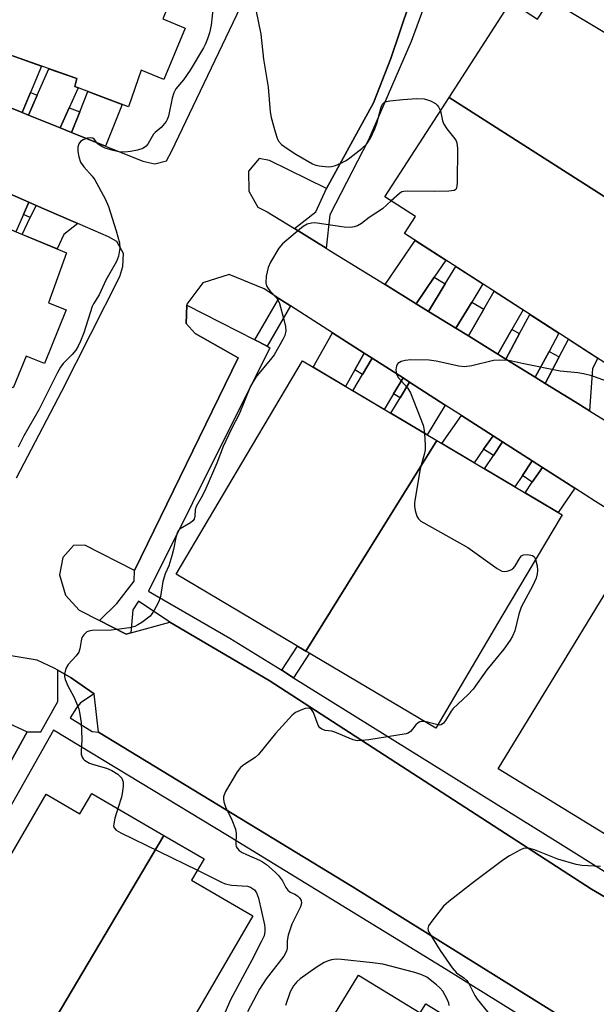
# Model space of a CAD drawing. Units: inches. Extents: x 1249765 to 1255765, y 517454 to 521455.
# Drawn here: x 1252898 to 1253043, y 517954 to 518203 of the extents above; entities that cross this region are included whole.
import ezdxf

# ---------------------------------------------------------------- set-up
doc = ezdxf.new("R2010")
doc.units = ezdxf.units.IN
doc.header["$MEASUREMENT"] = 0
for name, color, linetype in [('BLDG-Footprint', 5, 'Continuous'), ('TRANS-Driveway', 251, 'Continuous'), ('TRANS-Non Street Sidewalk', 7, 'Continuous'), ('TRANS-Parking Lot', 4, 'Continuous'), ('TRANS-Street Sidewalk', 7, 'Continuous'), ('Undefined', 1, 'Continuous')]:
    doc.layers.add(name, color=color, linetype=linetype)

msp = doc.modelspace()

# ---------------------------------------------------------------- linework, layer by layer
at = {"layer": 'BLDG-Footprint'}
for points, elevation in [([(1252937.76, 518212.39), (1252933.78, 518202.82), (1252939.42, 518200.48), (1252934.03, 518187.52), (1252928.3, 518189.9), (1252925.08, 518180.6), (1252911.5, 518185.73), (1252912.01, 518187.74), (1252896.28, 518193.3), (1252869.46, 518202.79), (1252871.71, 518210.27), (1252862.74, 518213.05), (1252873.88, 518240.16)], 431.51), ([(1253064.9, 518145.44), (1253006.17, 518182.99), (1253021.76, 518207.14), (1253028.55, 518202.76), (1253031.74, 518207.7), (1253053.91, 518194.37), (1253084.22, 518176.14), (1253078.77, 518167.14), (1253083.46, 518164.82), (1253074.95, 518149.59), (1253069.74, 518152.94)], 427.48), ([(1253064.9, 518145.44), (1253059.54, 518137.13), (1253064.84, 518133.72), (1253056.39, 518120.62), (1253051.09, 518124.03), (1253045.77, 518115.78), (1253017.14, 518134.25), (1252994.91, 518148.59), (1252997.66, 518152.85), (1252989.94, 518157.83), (1253006.17, 518182.99)], 427.59), ([(1252895.94, 518109.59), (1252830, 518136.82), (1252841.03, 518163.93), (1252850.25, 518160.91), (1252852.65, 518167.24), (1252880.39, 518155.75), (1252909.44, 518143.71), (1252904.83, 518131.08), (1252909.33, 518129.26), (1252903.85, 518115.72), (1252899.18, 518117.6)], 431.8), ([(1253003.04, 518096.27), (1252969.96, 518043.06), (1252937.12, 518062.51), (1252955.09, 518092.84), (1252969.05, 518116.41)], 426.57), ([(1252969.96, 518043.06), (1253003.04, 518096.27), (1253034.73, 518077.5), (1253019.54, 518051.86), (1253002.81, 518023.6)], 426.57), ([(1253081.3, 518047.37), (1253050.25, 517993.96), (1253028.7, 518007.14), (1253028.36, 518007.34), (1253018.55, 518013.35), (1253035.75, 518041.47), (1253050.78, 518066.04)], 423.86), ([(1252934.05, 517996.48), (1252898.73, 517936.94), (1252880.59, 517947.49), (1252882.89, 517951.46), (1252874.74, 517956.21), (1252904.25, 518006.92), (1252912.78, 518001.96), (1252915.78, 518007.11)], 429.67), ([(1252898.73, 517936.94), (1252934.05, 517996.48), (1252944.18, 517990.58), (1252941.04, 517985.19), (1252956.53, 517976.18), (1252924.85, 517921.73)], 429.54), ([(1253013.5, 517945.88), (1252975.51, 517886.34), (1252962.53, 517894.26), (1252964.65, 517897.73), (1252949.99, 517906.67), (1252983.23, 517961.2), (1252998.85, 517951.67), (1253000.25, 517953.96)], 423.52)]:
    msp.add_lwpolyline(points, close=True, dxfattribs=dict(at, elevation=elevation))
at = {"layer": 'TRANS-Driveway'}
for points in [[(1252900.32, 518184.24), (1252898.23, 518179.14), (1252889.79, 518182.54), (1252892.1, 518188.18), (1252894.46, 518193.95), (1252896.28, 518193.3), (1252903.05, 518190.91)], [(1252910.06, 518180.36), (1252907.81, 518175.3), (1252899.76, 518178.53), (1252901.97, 518183.51), (1252904.96, 518190.23), (1252912.01, 518187.74), (1252911.5, 518185.73), (1252912.31, 518185.43)], [(1252919.27, 518170.69), (1252910.67, 518174.14), (1252912.74, 518179.31), (1252914.82, 518184.48), (1252923.48, 518181.21)], [(1252899.89, 518156.5), (1252898.51, 518153.35), (1252896.61, 518149.03), (1252888.2, 518152.51), (1252889.87, 518156.31), (1252891.55, 518160.11)], [(1252912.27, 518151.13), (1252908.76, 518148.31), (1252907.03, 518144.71), (1252898.2, 518148.37), (1252900.23, 518152.59), (1252901.73, 518155.7), (1252910.49, 518151.9)], [(1253002.39, 518137.59), (1252997.81, 518130.85), (1252990, 518135.67), (1252997.6, 518146.86), (1253005.31, 518141.89)], [(1253011.89, 518131.24), (1253007.89, 518124.63), (1253000.96, 518128.9), (1253005.19, 518135.89), (1253007.83, 518140.26), (1253014.68, 518135.84)], [(1253022.04, 518124.33), (1253018.46, 518118.11), (1253011.04, 518122.69), (1253014.95, 518129.48), (1253017.55, 518133.99), (1253024.87, 518129.26)], [(1253031.43, 518118.74), (1253027.96, 518112.25), (1253020.53, 518116.84), (1253023.97, 518123.29), (1253026.58, 518128.16), (1253033.93, 518123.42)], [(1252984.71, 518118.36), (1252982.35, 518114.14), (1252980, 518109.92), (1252971.8, 518114.78), (1252976.68, 518123.5)], [(1253041.7, 518103.78), (1253038.04, 518106.03), (1253030.47, 518110.71), (1253033.97, 518117.41), (1253036.32, 518121.88), (1253043.8, 518117.05), (1253042.47, 518114.51)], [(1252994.51, 518112.08), (1252992.14, 518108.11), (1252989.77, 518104.13), (1252981.8, 518108.86), (1252984.27, 518113), (1252986.7, 518117.08)], [(1253005.18, 518105.24), (1253000.6, 518097.72), (1252991.39, 518103.17), (1252993.79, 518107.1), (1252996.18, 518111.01)], [(1253017.28, 518097.49), (1253014.9, 518094.08), (1253012.51, 518090.66), (1253004.33, 518095.51), (1253009.29, 518102.61)], [(1253027.16, 518091.16), (1253024.73, 518087.45), (1253022.82, 518084.56), (1253015.15, 518089.1), (1253017.41, 518092.53), (1253019.66, 518095.96)], [(1253037.92, 518084.26), (1253033.71, 518078.1), (1253025.37, 518083.04), (1253027.21, 518085.74), (1253029.77, 518089.49)]]:
    msp.add_lwpolyline(points, close=True, dxfattribs=at)
at = {"layer": 'TRANS-Non Street Sidewalk'}
for points in [[(1252901.97, 518183.51), (1252899.76, 518178.53), (1252898.23, 518179.14), (1252900.32, 518184.24)], [(1252912.74, 518179.31), (1252910.67, 518174.14), (1252907.81, 518175.3), (1252910.06, 518180.36)], [(1252901.73, 518155.7), (1252900.23, 518152.59), (1252898.51, 518153.35), (1252899.89, 518156.5)], [(1253005.19, 518135.89), (1253000.96, 518128.9), (1252997.81, 518130.85), (1253002.39, 518137.59)], [(1252966.09, 518130.29), (1252960.14, 518120.1), (1252956.99, 518121.71), (1252963.12, 518132.19), (1252964.69, 518131.19)], [(1253014.95, 518129.48), (1253011.04, 518122.69), (1253007.89, 518124.63), (1253011.89, 518131.24)], [(1253023.97, 518123.29), (1253020.53, 518116.84), (1253018.46, 518118.11), (1253022.04, 518124.33)], [(1253033.97, 518117.41), (1253030.47, 518110.71), (1253027.96, 518112.25), (1253031.43, 518118.74)], [(1252986.7, 518117.08), (1252984.27, 518113), (1252982.35, 518114.14), (1252984.71, 518118.36)], [(1252996.18, 518111.01), (1252993.79, 518107.1), (1252992.14, 518108.11), (1252994.51, 518112.08)], [(1253019.66, 518095.96), (1253017.41, 518092.53), (1253014.9, 518094.08), (1253017.28, 518097.49)], [(1253029.77, 518089.49), (1253027.21, 518085.74), (1253024.73, 518087.45), (1253027.16, 518091.16)], [(1252966.84, 518036.34), (1252963.82, 518038.22), (1252967.79, 518044.35), (1252969.96, 518043.06), (1252970.85, 518042.53)]]:
    msp.add_lwpolyline(points, close=True, dxfattribs=at)
for points in [[(1252864.84, 517960.07), (1252899.44, 518022.7), (1252902.95, 518022.67), (1252907.25, 518030.31), (1252907.25, 518038.23), (1252910.6, 518036.29), (1252911.18, 518035.89), (1252916.37, 518032.29), (1252912.94, 518029.97), (1252911.97, 518028.77), (1252910.33, 518026.19), (1252915.87, 518022.77), (1252917.48, 518022.62), (1252981.62, 517983.58), (1253050.71, 517940.65)], [(1253046.24, 517937.23), (1253005.41, 517962.57), (1252950.12, 517996.5), (1252906.15, 518023.09), (1252885.6, 517986.99), (1252884.32, 517984.75), (1252881.23, 517979.32), (1252861.33, 517945.59)]]:
    msp.add_lwpolyline(points, dxfattribs=at)
at = {"layer": 'TRANS-Parking Lot'}
for points in [[(1252889.79, 518182.54, 0), (1252898.23, 518179.14, 0), (1252899.76, 518178.53, 0), (1252907.81, 518175.3, 0), (1252910.67, 518174.14, 0), (1252919.27, 518170.69, 0), (1252928.68, 518166.9, 0), (1252931.71, 518166.19, 0), (1252934.7, 518166.92, 0), (1252935.94, 518169.27, 0), (1252962.63, 518225.04, 0)], [(1252996.17, 518206.76, 0), (1252991.41, 518192.82, 0), (1252987.02, 518181.59, 0), (1252975.19, 518159.93, 0), (1252960.75, 518167.01, 0), (1252958.14, 518167.5, 0), (1252955.44, 518164.31, 0), (1252955.52, 518159.29, 0), (1252957.78, 518155.23, 0), (1252960.18, 518154.06, 0), (1252967.05, 518149.82, 0), (1252975.1, 518144.86, 0), (1252975.86, 518144.39, 0), (1252990, 518135.67, 0), (1252997.81, 518130.85, 0), (1253000.96, 518128.9, 0), (1253007.89, 518124.63, 0), (1253011.04, 518122.69, 0), (1253018.46, 518118.11, 0), (1253020.53, 518116.84, 0), (1253027.96, 518112.25, 0), (1253030.47, 518110.71, 0), (1253038.04, 518106.03, 0), (1253041.7, 518103.78, 0), (1253062.99, 518090.64, 0)], [(1252896.73, 518086.82, 0), (1252908.22, 518108.75, 0), (1252922.91, 518137.69, 0), (1252923.67, 518140.22, 0), (1252923.8, 518143.53, 0), (1252922.11, 518146.6, 0), (1252920.05, 518147.76, 0), (1252912.27, 518151.13, 0), (1252910.49, 518151.9, 0), (1252901.73, 518155.7, 0), (1252899.89, 518156.5, 0), (1252891.55, 518160.11, 0)], [(1253056.4, 518072.61, 0), (1253043.19, 518080.89, 0), (1253037.92, 518084.26, 0), (1253029.77, 518089.49, 0), (1253027.16, 518091.16, 0), (1253019.66, 518095.96, 0), (1253017.28, 518097.49, 0), (1253009.29, 518102.61, 0), (1253005.18, 518105.24, 0), (1252996.18, 518111.01, 0), (1252994.51, 518112.08, 0), (1252986.7, 518117.08, 0), (1252984.71, 518118.36, 0), (1252976.68, 518123.5, 0), (1252966.09, 518130.29, 0), (1252964.69, 518131.19, 0), (1252963.12, 518132.19, 0), (1252959.4, 518134.57, 0), (1252950.54, 518138.23, 0), (1252943.86, 518136.12, 0), (1252939.86, 518130.72, 0), (1252939.85, 518130.48, 0), (1252939.69, 518125.82, 0), (1252941.96, 518123.28, 0), (1252952.8, 518117.2, 0), (1252926.62, 518063.46, 0), (1252914.04, 518069.86, 0), (1252911.17, 518069.72, 0), (1252908.45, 518066.76, 0), (1252907.59, 518062.34, 0), (1252909.14, 518057.22, 0), (1252912.59, 518053.41, 0), (1252917.74, 518050.81, 0), (1252920.73, 518049.3, 0), (1252924.53, 518047.37, 0), (1252925.67, 518047.68, 0), (1252935.54, 518050.35, 0), (1252960.62, 518035.64, 0), (1253042.21, 517982.94, 0), (1253075.86, 517963.16, 0)], [(1253050.71, 517940.65, 0), (1252981.62, 517983.58, 0), (1252917.48, 518022.62, 0), (1252916.37, 518032.29, 0), (1252911.18, 518035.89, 0), (1252910.6, 518036.29, 0), (1252907.25, 518038.23, 0), (1252906.29, 518038.79, 0), (1252901.98, 518040.76, 0), (1252895.37, 518041.91, 0)], [(1252889.13, 518027.39, 0), (1252899.44, 518022.7, 0), (1252864.84, 517960.07, 0)]]:
    msp.add_polyline3d(points, dxfattribs=at)
at = {"layer": 'TRANS-Street Sidewalk'}
for points in [[(1253011.32, 518237.11), (1252996.56, 518197.11), (1252985.78, 518172.29), (1252976.04, 518153.34), (1252975.1, 518144.86), (1252967.05, 518149.82), (1252972.43, 518154.08), (1252975.19, 518159.93), (1252987.02, 518181.59), (1252991.41, 518192.82), (1252996.17, 518206.76)], [(1253075.86, 517963.16), (1253042.21, 517982.94), (1252960.62, 518035.64), (1252935.54, 518050.35), (1252927.65, 518055.72), (1252926.18, 518053.53), (1252925.67, 518047.68), (1252924.53, 518047.37), (1252920.73, 518049.3), (1252917.74, 518050.81), (1252922.1, 518055.1), (1252926.49, 518060.75), (1252926.62, 518063.46), (1252952.8, 518117.2), (1252941.96, 518123.28), (1252939.69, 518125.82), (1252939.85, 518130.48), (1252956.99, 518121.71), (1252960.14, 518120.1), (1252960.86, 518119.73), (1252941.28, 518080.57), (1252930.12, 518058.22), (1252950.75, 518046.34), (1252963.82, 518038.22), (1252966.84, 518036.34), (1253033.68, 517994.82), (1253046.06, 517987.06)]]:
    msp.add_lwpolyline(points, dxfattribs=at)
at = {"layer": 'Undefined'}
msp.add_line((1253003.29, 518024.42, 426), (1253000.01, 518025.26, 426), dxfattribs=at)
for points, elevation in [([(1252946.51, 518205.93), (1252946, 518201.23), (1252945.57, 518199.33), (1252945.04, 518197.76), (1252944.52, 518196.48), (1252944.02, 518195.5), (1252940.65, 518189.85), (1252939, 518187.41), (1252937.09, 518185.11), (1252936.52, 518184.15), (1252936.09, 518182.79), (1252935.19, 518178.22), (1252934.9, 518177.41), (1252934.62, 518176.92), (1252933.34, 518175.38), (1252931.8, 518174.11), (1252931.42, 518173.71), (1252930.02, 518171.32), (1252929.53, 518170.69), (1252928.69, 518170.09), (1252927.33, 518169.65), (1252925.61, 518169.28), (1252924.13, 518169.18), (1252922.64, 518169.25), (1252921.2, 518169.57), (1252919.22, 518170.15), (1252918.16, 518170.62), (1252917.36, 518171.26), (1252916.39, 518172.4), (1252916.02, 518172.66), (1252915.59, 518172.79), (1252914.6, 518172.66), (1252913.6, 518172.28), (1252912.95, 518171.86), (1252912.5, 518171.21), (1252912.26, 518170.44), (1252912.24, 518169.35), (1252912.5, 518167.96), (1252912.95, 518166.64), (1252913.76, 518165.43), (1252915.87, 518163.06), (1252916.53, 518162.12), (1252919.2, 518157.32), (1252919.99, 518155.44), (1252921.98, 518149.24), (1252922.79, 518146.27), (1252922.91, 518144.88), (1252922.59, 518142.86), (1252922.07, 518141.53), (1252919.38, 518136.83), (1252917.65, 518133.13), (1252916.23, 518130.82), (1252915.88, 518130.13), (1252913.78, 518123.48), (1252912.95, 518121.41), (1252912.33, 518120.14), (1252911.72, 518119.14), (1252910.86, 518117.99), (1252908.55, 518115.7), (1252907.86, 518114.83), (1252907.01, 518113.3), (1252902.41, 518104.05), (1252898.65, 518097.49), (1252897.19, 518094.56)], 430), ([(1252957.31, 518205.09), (1252958.51, 518198.97), (1252959.25, 518192.66), (1252960.37, 518185.53), (1252960.95, 518179.36), (1252961.16, 518177.91), (1252962.14, 518174.3), (1252962.66, 518172.67), (1252963.03, 518171.93), (1252963.78, 518171.1), (1252965.17, 518170.07), (1252967.38, 518168.65), (1252971.64, 518166.23), (1252972.43, 518165.89), (1252973.27, 518165.68), (1252975.59, 518165.45), (1252976.41, 518165.53), (1252977.45, 518165.8), (1252978.79, 518166.38), (1252980.09, 518167.06), (1252981.06, 518167.71), (1252984.08, 518170.07), (1252985.35, 518171.25), (1252986.25, 518172.7), (1252987.39, 518175.02), (1252987.86, 518176.38), (1252989.01, 518180.55), (1252989.35, 518181.27), (1252989.85, 518181.76), (1252990.35, 518181.96), (1252991.19, 518182.12), (1252994.46, 518182.43), (1252997.99, 518182.66), (1252999.88, 518182.6), (1253000.69, 518182.4), (1253001.5, 518182.09), (1253002.75, 518181.41), (1253003.14, 518181.03), (1253003.46, 518180.59), (1253003.96, 518179.55)], 428), ([(1253003.96, 518179.55), (1253004.5, 518177.02), (1253004.79, 518176.22), (1253005.6, 518175.04), (1253007.64, 518172.52), (1253007.93, 518172.04), (1253008.12, 518171.51), (1253008.25, 518170.08), (1253008.19, 518161.44), (1253008.14, 518160.58), (1253007.95, 518159.87), (1253007.83, 518159.69), (1253007.44, 518159.46), (1253006.08, 518159.28), (1253002.47, 518159.19), (1252995.54, 518159.28), (1252994.74, 518159.22), (1252994.24, 518159.1), (1252993.58, 518158.72), (1252991.51, 518156.82)], 428), ([(1252991.51, 518156.82), (1252989.3, 518154.85), (1252985.94, 518152.67), (1252983.99, 518151.11), (1252982.97, 518150.54), (1252982.16, 518150.25), (1252981.32, 518150.14), (1252979.6, 518150.23), (1252972.18, 518151.26), (1252971.35, 518151.24), (1252970.26, 518150.91), (1252969.24, 518150.34), (1252968.31, 518149.59), (1252964.06, 518145.97), (1252963.11, 518144.89), (1252961.02, 518141.34), (1252960.4, 518140.02), (1252959.9, 518137.8), (1252959.79, 518136.15), (1252960, 518135.39), (1252960.41, 518134.69), (1252960.92, 518134.04), (1252962.52, 518132.33), (1252962.93, 518131.68), (1252963.27, 518130.9), (1252964.38, 518126.86), (1252964.79, 518125.12), (1252964.83, 518123.96), (1252964.6, 518122.81), (1252964.15, 518121.81), (1252961.94, 518117.94), (1252961.03, 518116.77), (1252957.53, 518112.62), (1252956.76, 518111.46), (1252955.93, 518109.97), (1252953.03, 518102.94), (1252951.14, 518099.24), (1252949.02, 518094.75), (1252947.4, 518090.56), (1252944.65, 518084.19), (1252943.79, 518082.4), (1252942.21, 518079.62), (1252941.94, 518078.73), (1252941.86, 518077.13), (1252941.68, 518076.38), (1252941.39, 518075.99), (1252940.78, 518075.5), (1252938.19, 518073.98), (1252937.76, 518073.56), (1252937.49, 518073.09), (1252937.08, 518071.74), (1252936.49, 518068.76), (1252936.06, 518067.1), (1252935.3, 518064.64), (1252934.35, 518062.58), (1252934.06, 518061.78), (1252933.78, 518060.68), (1252933.14, 518056.89), (1252932.81, 518055.82), (1252932.32, 518054.8), (1252931.22, 518052.8), (1252930.52, 518051.92), (1252928.44, 518050.33), (1252927.47, 518049.69), (1252926.7, 518049.3), (1252925.31, 518048.94), (1252922.14, 518048.49), (1252920.67, 518048.38), (1252915.89, 518048.27), (1252915.04, 518048.12), (1252914.55, 518047.9), (1252913.76, 518047.17), (1252913.32, 518046.48), (1252913.1, 518045.66), (1252912.81, 518043.63), (1252912.52, 518042.83), (1252911.84, 518041.89), (1252909.86, 518039.65), (1252909.26, 518038.66), (1252908.93, 518037.25), (1252908.93, 518036.68), (1252909.1, 518035.89), (1252909.74, 518034.33), (1252911.24, 518031.5), (1252911.97, 518029.88), (1252912.48, 518028.5), (1252912.78, 518027.14), (1252913.1, 518024.93), (1252913.23, 518022.94), (1252913.27, 518020.65), (1252913.1, 518017.81), (1252913.15, 518017.01), (1252913.33, 518016.28), (1252913.59, 518015.86), (1252913.99, 518015.5), (1252915.22, 518014.78), (1252916.27, 518014.4), (1252919.54, 518013.47), (1252920.89, 518012.93), (1252922.35, 518011.95), (1252923, 518011.38), (1252923.36, 518010.95), (1252923.6, 518010.46), (1252923.71, 518009.92), (1252923.72, 518009.06), (1252923.59, 518007.57), (1252923.31, 518006.12), (1252922.39, 518003.26)], 428), ([(1253045.74, 518111.35), (1253042.25, 518112.61), (1253040.13, 518113.17), (1253038.75, 518113.38), (1253034.23, 518113.79), (1253025.07, 518115.62), (1253022.05, 518116.36), (1253021.19, 518116.48), (1253018.88, 518116.61), (1253017.43, 518116.53), (1253011.93, 518115.11), (1253010.02, 518114.88), (1253008.61, 518115.04), (1253002.9, 518116.29), (1253001.15, 518116.55), (1252996.46, 518116.66), (1252995.09, 518116.53), (1252994.07, 518116.25), (1252993.22, 518115.71), (1252992.83, 518115.13), (1252992.7, 518114.13), (1252992.84, 518113.09), (1252993.31, 518112.18), (1252995.67, 518109.58), (1252996.42, 518108.35), (1252999.57, 518100.15), (1252999.8, 518099.34), (1252999.96, 518098.1)], 426), ([(1252999.96, 518098.1), (1253000.14, 518095.04), (1253000.1, 518093.9), (1252999.86, 518092.78), (1252998.85, 518089.16), (1252997.42, 518080.58), (1252997.42, 518079.7), (1252997.62, 518078.56), (1252998.03, 518077.19), (1252998.42, 518076.47), (1252999.04, 518075.91), (1252999.77, 518075.44), (1253010.87, 518069.25), (1253018.31, 518063.96), (1253019.54, 518063.28), (1253020.05, 518063.2), (1253020.82, 518063.29), (1253021.58, 518063.53), (1253022.27, 518063.89), (1253022.82, 518064.48), (1253024.13, 518066.75), (1253024.5, 518067.14), (1253024.94, 518067.37), (1253025.95, 518067.45), (1253027.22, 518067.2), (1253027.61, 518066.95), (1253027.77, 518066.77), (1253028.04, 518066.2)], 426), ([(1253028.04, 518066.2), (1253028.4, 518064.62), (1253028.52, 518063.45), (1253028.44, 518062.6), (1253028.15, 518061.49), (1253027.36, 518059.65), (1253024.42, 518054.17), (1253023.82, 518052.36), (1253022.75, 518048.15), (1253022.17, 518046.86), (1253021.62, 518045.86), (1253019.97, 518043.53), (1253015.71, 518038.33), (1253012.28, 518033.45), (1253010.86, 518031.98), (1253007.22, 518028.56), (1253006.7, 518027.89), (1253005.21, 518025.51), (1253004.71, 518024.88), (1253004.14, 518024.45), (1253003.67, 518024.38), (1253003.29, 518024.42)], 426), ([(1253000.01, 518025.26), (1252999.17, 518025.29), (1252998.74, 518025.17), (1252998.3, 518024.94), (1252997.74, 518024.4), (1252996.94, 518023.3), (1252996.43, 518022.75), (1252995.81, 518022.37), (1252995.27, 518022.2), (1252985.88, 518020.68), (1252984.1, 518020.44), (1252982.93, 518020.39), (1252981.92, 518020.63), (1252977.3, 518022.6), (1252976.5, 518022.81), (1252974.79, 518023.04), (1252973.87, 518023.39), (1252973.49, 518023.67), (1252973.05, 518024.33), (1252971.85, 518027.54), (1252971.36, 518028.32), (1252970.97, 518028.55), (1252970.52, 518028.62), (1252969.8, 518028.54), (1252969.09, 518028.34), (1252967.34, 518027.55), (1252966.44, 518026.88), (1252962.24, 518022.24), (1252957.96, 518016.96), (1252957.08, 518016.21), (1252954.25, 518014.36), (1252953.41, 518013.69), (1252952.56, 518012.55), (1252949.6, 518007.55), (1252949.24, 518006.78), (1252949.09, 518006.26), (1252949.07, 518005.76), (1252949.17, 518004.99), (1252949.58, 518003.71), (1252951.25, 518000.44), (1252952.11, 517998.07), (1252952.3, 517996.98), (1252952.25, 517994.23), (1252952.34, 517993.72), (1252952.54, 517993.27), (1252953.03, 517992.72), (1252953.86, 517992.15), (1252954.9, 517991.65), (1252958.23, 517990.28), (1252959, 517989.85), (1252959.94, 517989.14), (1252962.18, 517987.23), (1252963, 517986.4), (1252963.99, 517985.03), (1252964.9, 517983.29), (1252965.35, 517982.62), (1252965.94, 517982.14), (1252967.13, 517981.61), (1252967.8, 517981.21), (1252968.36, 517980.69), (1252968.72, 517980.04), (1252968.82, 517979.34), (1252968.61, 517978.42), (1252966.42, 517974.03), (1252965.48, 517971.28), (1252965.19, 517969.88), (1252965.17, 517968.01), (1252965.01, 517967.27), (1252964.33, 517966), (1252959.89, 517960.24), (1252958.22, 517957.68), (1252955.2, 517951.91)], 426), ([(1252922.39, 518003.26), (1252921.6, 518000.81), (1252921.33, 517999.42), (1252921.32, 517998.89), (1252921.43, 517998.42), (1252921.92, 517997.85), (1252923.15, 517997.11), (1252942.49, 517987.68)], 428), ([(1253044.48, 517988.61), (1253039.77, 517988.93), (1253038.33, 517989.16), (1253033.69, 517990.53), (1253027.72, 517992.86), (1253026.62, 517993.16), (1253025.78, 517993.26), (1253024.97, 517993.16), (1253024.2, 517992.85), (1253021.44, 517991.31), (1253019.97, 517990.37), (1253012.56, 517984.82), (1253006.07, 517979.77), (1253004.75, 517978.6), (1253001.79, 517974.86), (1253000.98, 517973.67), (1253000.75, 517972.95), (1253000.83, 517972.49), (1253001.04, 517972.01), (1253003.88, 517967.4), (1253006.95, 517963.05), (1253008.07, 517961.78), (1253009.9, 517960.53), (1253010.65, 517959.82), (1253011.25, 517958.93), (1253012.66, 517956.08), (1253013.26, 517955.1), (1253018.81, 517948.27)], 424), ([(1252942.49, 517987.68), (1252948.47, 517984.74), (1252949.57, 517984.28), (1252951.12, 517983.95), (1252955.17, 517983.64), (1252955.97, 517983.39), (1252956.91, 517982.75), (1252957.49, 517982.01), (1252957.97, 517980.66), (1252959.45, 517973.94), (1252959.58, 517973.06), (1252959.6, 517972.2), (1252959.35, 517971.14), (1252958.62, 517969.58), (1252956.25, 517964.94), (1252950.84, 517954.91), (1252948.17, 517948.71)], 428), ([(1253006.21, 517953.51), (1253006.11, 517954.13), (1253005.68, 517955.15), (1253004.55, 517957.13), (1253003.86, 517958.02), (1253003.01, 517958.77), (1253000.51, 517960.65), (1252999.29, 517961.29), (1252997.47, 517961.84), (1252989.42, 517963.94), (1252986.81, 517964.33), (1252978.96, 517965.18), (1252977.56, 517965.22), (1252976.39, 517965.06), (1252975.58, 517964.81), (1252974.56, 517964.35), (1252972.58, 517963.13), (1252968.48, 517960.24), (1252967.68, 517959.49), (1252966.8, 517958.46), (1252965.99, 517956.95), (1252964.77, 517953.48)], 424)]:
    msp.add_lwpolyline(points, dxfattribs=dict(at, elevation=elevation))

doc.saveas('drawing.dxf')
